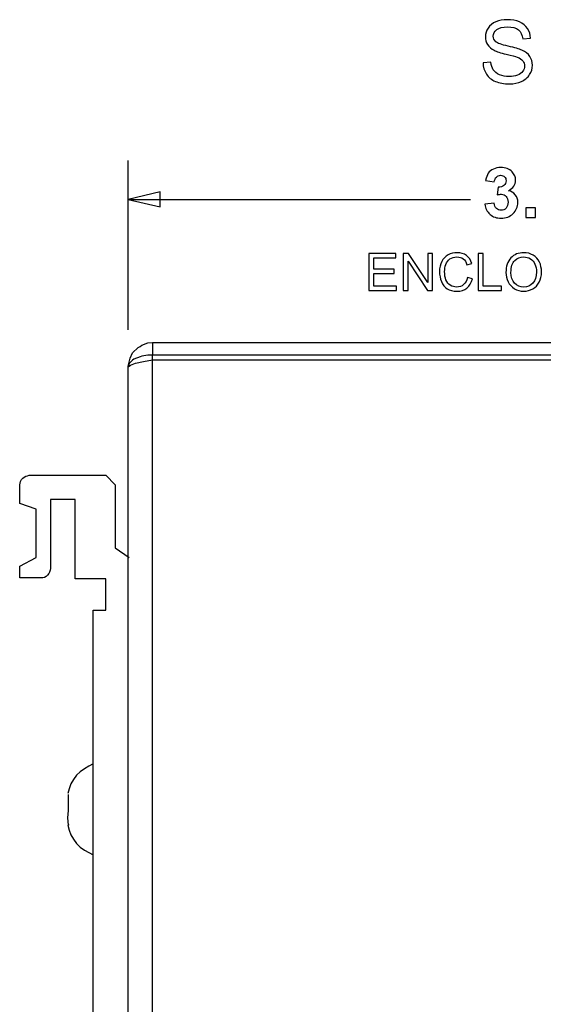
# Model space of a CAD drawing. Extents: x -3.99 to 3.73, y -0.72 to 4.44.
# Drawn here: x -3.81 to -2.97, y 2.86 to 4.44 of the extents above; entities that cross this region are included whole.
import ezdxf

# ---------------------------------------------------------------- set-up
doc = ezdxf.new("R2010")
doc.units = 0
doc.layers.add('LAYER_1', color=7, linetype='CONTINUOUS')

msp = doc.modelspace()

# ---------------------------------------------------------------- linework, layer by layer
at = {"layer": 'LAYER_1'}
for points, knots in [([(-3.0698, 4.3701), (-3.0698, 4.3701), (-3.0574, 4.3712), (-3.0574, 4.3712), (-3.0574, 4.3712), (-3.0568, 4.3662), (-3.0554, 4.3621), (-3.0533, 4.3589), (-3.0533, 4.3589), (-3.0511, 4.3558), (-3.0478, 4.3532), (-3.0433, 4.3512), (-3.0433, 4.3512), (-3.0387, 4.3492), (-3.0336, 4.3483), (-3.028, 4.3483), (-3.028, 4.3483), (-3.023, 4.3483), (-3.0186, 4.349), (-3.0147, 4.3505), (-3.0147, 4.3505), (-3.0109, 4.352), (-3.008, 4.354), (-3.0061, 4.3566), (-3.0061, 4.3566), (-3.0042, 4.3592), (-3.0033, 4.3621), (-3.0033, 4.3651), (-3.0033, 4.3651), (-3.0033, 4.3683), (-3.0042, 4.371), (-3.006, 4.3733), (-3.006, 4.3733), (-3.0078, 4.3757), (-3.0108, 4.3776), (-3.015, 4.3792), (-3.015, 4.3792), (-3.0176, 4.3802), (-3.0235, 4.3818), (-3.0327, 4.384), (-3.0327, 4.384), (-3.0418, 4.3862), (-3.0482, 4.3883), (-3.0519, 4.3902), (-3.0519, 4.3902), (-3.0566, 4.3927), (-3.0601, 4.3958), (-3.0625, 4.3995), (-3.0625, 4.3995), (-3.0648, 4.4032), (-3.066, 4.4073), (-3.066, 4.4119), (-3.066, 4.4119), (-3.066, 4.4169), (-3.0646, 4.4216), (-3.0617, 4.4259), (-3.0617, 4.4259), (-3.0589, 4.4303), (-3.0547, 4.4336), (-3.0492, 4.4359), (-3.0492, 4.4359), (-3.0437, 4.4381), (-3.0377, 4.4393), (-3.031, 4.4393), (-3.031, 4.4393), (-3.0236, 4.4393), (-3.0171, 4.4381), (-3.0115, 4.4357), (-3.0115, 4.4357), (-3.0058, 4.4333), (-3.0015, 4.4298), (-2.9985, 4.4252), (-2.9985, 4.4252), (-2.9955, 4.4206), (-2.9938, 4.4154), (-2.9936, 4.4096), (-2.9936, 4.4096), (-2.9936, 4.4096), (-3.0062, 4.4086), (-3.0062, 4.4086), (-3.0062, 4.4086), (-3.0069, 4.4149), (-3.0092, 4.4197), (-3.0131, 4.4229), (-3.0131, 4.4229), (-3.017, 4.4261), (-3.0228, 4.4277), (-3.0304, 4.4277), (-3.0304, 4.4277), (-3.0384, 4.4277), (-3.0442, 4.4262), (-3.0478, 4.4233), (-3.0478, 4.4233), (-3.0515, 4.4204), (-3.0533, 4.4169), (-3.0533, 4.4128), (-3.0533, 4.4128), (-3.0533, 4.4092), (-3.052, 4.4062), (-3.0494, 4.4039), (-3.0494, 4.4039), (-3.0469, 4.4016), (-3.0403, 4.3993), (-3.0296, 4.3969), (-3.0296, 4.3969), (-3.0189, 4.3944), (-3.0116, 4.3923), (-3.0076, 4.3905), (-3.0076, 4.3905), (-3.0018, 4.3878), (-2.9975, 4.3845), (-2.9948, 4.3804), (-2.9948, 4.3804), (-2.992, 4.3763), (-2.9906, 4.3716), (-2.9906, 4.3662), (-2.9906, 4.3662), (-2.9906, 4.3609), (-2.9921, 4.356), (-2.9952, 4.3513), (-2.9952, 4.3513), (-2.9982, 4.3466), (-3.0026, 4.343), (-3.0082, 4.3404), (-3.0082, 4.3404), (-3.0139, 4.3378), (-3.0203, 4.3365), (-3.0274, 4.3365), (-3.0274, 4.3365), (-3.0364, 4.3365), (-3.0439, 4.3378), (-3.05, 4.3404), (-3.05, 4.3404), (-3.0561, 4.343), (-3.0608, 4.347), (-3.0643, 4.3522), (-3.0643, 4.3522), (-3.0678, 4.3575), (-3.0696, 4.3635), (-3.0698, 4.3701)], [0, 0, 0, 0, 0.028571, 0.028571, 0.028571, 0.028571, 0.057143, 0.057143, 0.057143, 0.057143, 0.085714, 0.085714, 0.085714, 0.085714, 0.114286, 0.114286, 0.114286, 0.114286, 0.142857, 0.142857, 0.142857, 0.142857, 0.171429, 0.171429, 0.171429, 0.171429, 0.2, 0.2, 0.2, 0.2, 0.228571, 0.228571, 0.228571, 0.228571, 0.257143, 0.257143, 0.257143, 0.257143, 0.285714, 0.285714, 0.285714, 0.285714, 0.314286, 0.314286, 0.314286, 0.314286, 0.342857, 0.342857, 0.342857, 0.342857, 0.371429, 0.371429, 0.371429, 0.371429, 0.4, 0.4, 0.4, 0.4, 0.428571, 0.428571, 0.428571, 0.428571, 0.457143, 0.457143, 0.457143, 0.457143, 0.485714, 0.485714, 0.485714, 0.485714, 0.514286, 0.514286, 0.514286, 0.514286, 0.542857, 0.542857, 0.542857, 0.542857, 0.571429, 0.571429, 0.571429, 0.571429, 0.6, 0.6, 0.6, 0.6, 0.628571, 0.628571, 0.628571, 0.628571, 0.657143, 0.657143, 0.657143, 0.657143, 0.685714, 0.685714, 0.685714, 0.685714, 0.714286, 0.714286, 0.714286, 0.714286, 0.742857, 0.742857, 0.742857, 0.742857, 0.771429, 0.771429, 0.771429, 0.771429, 0.8, 0.8, 0.8, 0.8, 0.828571, 0.828571, 0.828571, 0.828571, 0.857143, 0.857143, 0.857143, 0.857143, 0.885714, 0.885714, 0.885714, 0.885714, 0.914286, 0.914286, 0.914286, 0.914286, 0.942857, 0.942857, 0.942857, 0.942857, 0.971429, 0.971429, 0.971429, 0.971429, 1, 1, 1, 1]), ([(-3.0669, 4.1438), (-3.0669, 4.1438), (-3.0521, 4.1456), (-3.0521, 4.1456), (-3.0521, 4.1456), (-3.0517, 4.1418), (-3.0504, 4.1389), (-3.0483, 4.137), (-3.0483, 4.137), (-3.0463, 4.135), (-3.0438, 4.134), (-3.0408, 4.134), (-3.0408, 4.134), (-3.0377, 4.134), (-3.035, 4.1352), (-3.0329, 4.1376), (-3.0329, 4.1376), (-3.0307, 4.1399), (-3.0297, 4.1431), (-3.0297, 4.1472), (-3.0297, 4.1472), (-3.0297, 4.151), (-3.0307, 4.1541), (-3.0328, 4.1563), (-3.0328, 4.1563), (-3.0348, 4.1586), (-3.0373, 4.1597), (-3.0403, 4.1597), (-3.0403, 4.1597), (-3.0422, 4.1597), (-3.0446, 4.1593), (-3.0473, 4.1586), (-3.0473, 4.1586), (-3.0473, 4.1586), (-3.0456, 4.171), (-3.0456, 4.171), (-3.0456, 4.171), (-3.0415, 4.1709), (-3.0383, 4.1718), (-3.0362, 4.1736), (-3.0362, 4.1736), (-3.034, 4.1756), (-3.0329, 4.1781), (-3.0329, 4.1812), (-3.0329, 4.1812), (-3.0329, 4.1839), (-3.0337, 4.186), (-3.0353, 4.1876), (-3.0353, 4.1876), (-3.0369, 4.1892), (-3.039, 4.19), (-3.0417, 4.19), (-3.0417, 4.19), (-3.0443, 4.19), (-3.0465, 4.1891), (-3.0483, 4.1873), (-3.0483, 4.1873), (-3.0502, 4.1855), (-3.0513, 4.1829), (-3.0517, 4.1794), (-3.0517, 4.1794), (-3.0517, 4.1794), (-3.0657, 4.1818), (-3.0657, 4.1818), (-3.0657, 4.1818), (-3.0648, 4.1866), (-3.0633, 4.1904), (-3.0613, 4.1933), (-3.0613, 4.1933), (-3.0594, 4.1962), (-3.0566, 4.1984), (-3.0531, 4.2001), (-3.0531, 4.2001), (-3.0495, 4.2017), (-3.0456, 4.2026), (-3.0412, 4.2026), (-3.0412, 4.2026), (-3.0337, 4.2026), (-3.0277, 4.2002), (-3.0232, 4.1954), (-3.0232, 4.1954), (-3.0195, 4.1915), (-3.0176, 4.1871), (-3.0176, 4.1821), (-3.0176, 4.1821), (-3.0176, 4.1752), (-3.0214, 4.1696), (-3.0291, 4.1654), (-3.0291, 4.1654), (-3.0245, 4.1645), (-3.0209, 4.1623), (-3.0181, 4.1589), (-3.0181, 4.1589), (-3.0154, 4.1555), (-3.014, 4.1514), (-3.014, 4.1466), (-3.014, 4.1466), (-3.014, 4.1396), (-3.0166, 4.1336), (-3.0217, 4.1287), (-3.0217, 4.1287), (-3.0268, 4.1238), (-3.0331, 4.1213), (-3.0407, 4.1213), (-3.0407, 4.1213), (-3.0479, 4.1213), (-3.0539, 4.1234), (-3.0586, 4.1275), (-3.0586, 4.1275), (-3.0634, 4.1317), (-3.0661, 4.1371), (-3.0669, 4.1438)], [0, 0, 0, 0, 0.035714, 0.035714, 0.035714, 0.035714, 0.071429, 0.071429, 0.071429, 0.071429, 0.107143, 0.107143, 0.107143, 0.107143, 0.142857, 0.142857, 0.142857, 0.142857, 0.178571, 0.178571, 0.178571, 0.178571, 0.214286, 0.214286, 0.214286, 0.214286, 0.25, 0.25, 0.25, 0.25, 0.285714, 0.285714, 0.285714, 0.285714, 0.321429, 0.321429, 0.321429, 0.321429, 0.357143, 0.357143, 0.357143, 0.357143, 0.392857, 0.392857, 0.392857, 0.392857, 0.428571, 0.428571, 0.428571, 0.428571, 0.464286, 0.464286, 0.464286, 0.464286, 0.5, 0.5, 0.5, 0.5, 0.535714, 0.535714, 0.535714, 0.535714, 0.571429, 0.571429, 0.571429, 0.571429, 0.607143, 0.607143, 0.607143, 0.607143, 0.642857, 0.642857, 0.642857, 0.642857, 0.678571, 0.678571, 0.678571, 0.678571, 0.714286, 0.714286, 0.714286, 0.714286, 0.75, 0.75, 0.75, 0.75, 0.785714, 0.785714, 0.785714, 0.785714, 0.821429, 0.821429, 0.821429, 0.821429, 0.857143, 0.857143, 0.857143, 0.857143, 0.892857, 0.892857, 0.892857, 0.892857, 0.928571, 0.928571, 0.928571, 0.928571, 0.964286, 0.964286, 0.964286, 0.964286, 1, 1, 1, 1]), ([(-3.638, 4.1514), (-3.638, 4.1514), (-3.5867, 4.1636), (-3.5867, 4.1636), (-3.5867, 4.1636), (-3.5867, 4.1636), (-3.5867, 4.1393), (-3.5867, 4.1393), (-3.5867, 4.1393), (-3.5867, 4.1393), (-3.638, 4.1514), (-3.638, 4.1514)], [0, 0, 0, 0, 0.333333, 0.333333, 0.333333, 0.333333, 0.666667, 0.666667, 0.666667, 0.666667, 1, 1, 1, 1]), ([(-3.0013, 4.1227), (-3.0013, 4.1227), (-3.0013, 4.1379), (-3.0013, 4.1379), (-3.0013, 4.1379), (-3.0013, 4.1379), (-2.986, 4.1379), (-2.986, 4.1379), (-2.986, 4.1379), (-2.986, 4.1379), (-2.986, 4.1227), (-2.986, 4.1227), (-2.986, 4.1227), (-2.986, 4.1227), (-3.0013, 4.1227), (-3.0013, 4.1227)], [0, 0, 0, 0, 0.25, 0.25, 0.25, 0.25, 0.5, 0.5, 0.5, 0.5, 0.75, 0.75, 0.75, 0.75, 1, 1, 1, 1]), ([(-3.2528, 4.0054), (-3.2528, 4.0054), (-3.2528, 4.065), (-3.2528, 4.065), (-3.2528, 4.065), (-3.2528, 4.065), (-3.2097, 4.065), (-3.2097, 4.065), (-3.2097, 4.065), (-3.2097, 4.065), (-3.2097, 4.058), (-3.2097, 4.058), (-3.2097, 4.058), (-3.2097, 4.058), (-3.2449, 4.058), (-3.2449, 4.058), (-3.2449, 4.058), (-3.2449, 4.058), (-3.2449, 4.0397), (-3.2449, 4.0397), (-3.2449, 4.0397), (-3.2449, 4.0397), (-3.2119, 4.0397), (-3.2119, 4.0397), (-3.2119, 4.0397), (-3.2119, 4.0397), (-3.2119, 4.0327), (-3.2119, 4.0327), (-3.2119, 4.0327), (-3.2119, 4.0327), (-3.2449, 4.0327), (-3.2449, 4.0327), (-3.2449, 4.0327), (-3.2449, 4.0327), (-3.2449, 4.0124), (-3.2449, 4.0124), (-3.2449, 4.0124), (-3.2449, 4.0124), (-3.2083, 4.0124), (-3.2083, 4.0124), (-3.2083, 4.0124), (-3.2083, 4.0124), (-3.2083, 4.0054), (-3.2083, 4.0054), (-3.2083, 4.0054), (-3.2083, 4.0054), (-3.2528, 4.0054), (-3.2528, 4.0054)], [0, 0, 0, 0, 0.083333, 0.083333, 0.083333, 0.083333, 0.166667, 0.166667, 0.166667, 0.166667, 0.25, 0.25, 0.25, 0.25, 0.333333, 0.333333, 0.333333, 0.333333, 0.416667, 0.416667, 0.416667, 0.416667, 0.5, 0.5, 0.5, 0.5, 0.583333, 0.583333, 0.583333, 0.583333, 0.666667, 0.666667, 0.666667, 0.666667, 0.75, 0.75, 0.75, 0.75, 0.833333, 0.833333, 0.833333, 0.833333, 0.916667, 0.916667, 0.916667, 0.916667, 1, 1, 1, 1]), ([(-3.1975, 4.0054), (-3.1975, 4.0054), (-3.1975, 4.065), (-3.1975, 4.065), (-3.1975, 4.065), (-3.1975, 4.065), (-3.1894, 4.065), (-3.1894, 4.065), (-3.1894, 4.065), (-3.1894, 4.065), (-3.158, 4.0182), (-3.158, 4.0182), (-3.158, 4.0182), (-3.158, 4.0182), (-3.158, 4.065), (-3.158, 4.065), (-3.158, 4.065), (-3.158, 4.065), (-3.1505, 4.065), (-3.1505, 4.065), (-3.1505, 4.065), (-3.1505, 4.065), (-3.1505, 4.0054), (-3.1505, 4.0054), (-3.1505, 4.0054), (-3.1505, 4.0054), (-3.1586, 4.0054), (-3.1586, 4.0054), (-3.1586, 4.0054), (-3.1586, 4.0054), (-3.1899, 4.0523), (-3.1899, 4.0523), (-3.1899, 4.0523), (-3.1899, 4.0523), (-3.1899, 4.0054), (-3.1899, 4.0054), (-3.1899, 4.0054), (-3.1899, 4.0054), (-3.1975, 4.0054), (-3.1975, 4.0054)], [0, 0, 0, 0, 0.1, 0.1, 0.1, 0.1, 0.2, 0.2, 0.2, 0.2, 0.3, 0.3, 0.3, 0.3, 0.4, 0.4, 0.4, 0.4, 0.5, 0.5, 0.5, 0.5, 0.6, 0.6, 0.6, 0.6, 0.7, 0.7, 0.7, 0.7, 0.8, 0.8, 0.8, 0.8, 0.9, 0.9, 0.9, 0.9, 1, 1, 1, 1]), ([(-3.0947, 4.0263), (-3.0947, 4.0263), (-3.0868, 4.0243), (-3.0868, 4.0243), (-3.0868, 4.0243), (-3.0884, 4.0178), (-3.0914, 4.0129), (-3.0957, 4.0095), (-3.0957, 4.0095), (-3.1, 4.0061), (-3.1052, 4.0044), (-3.1115, 4.0044), (-3.1115, 4.0044), (-3.1179, 4.0044), (-3.1231, 4.0057), (-3.1271, 4.0083), (-3.1271, 4.0083), (-3.1312, 4.0109), (-3.1342, 4.0147), (-3.1363, 4.0197), (-3.1363, 4.0197), (-3.1384, 4.0246), (-3.1395, 4.03), (-3.1395, 4.0357), (-3.1395, 4.0357), (-3.1395, 4.0419), (-3.1383, 4.0473), (-3.1359, 4.0519), (-3.1359, 4.0519), (-3.1336, 4.0565), (-3.1302, 4.0601), (-3.1258, 4.0625), (-3.1258, 4.0625), (-3.1214, 4.0649), (-3.1166, 4.0661), (-3.1113, 4.0661), (-3.1113, 4.0661), (-3.1054, 4.0661), (-3.1004, 4.0645), (-3.0963, 4.0615), (-3.0963, 4.0615), (-3.0922, 4.0585), (-3.0894, 4.0542), (-3.0878, 4.0487), (-3.0878, 4.0487), (-3.0878, 4.0487), (-3.0955, 4.0469), (-3.0955, 4.0469), (-3.0955, 4.0469), (-3.0969, 4.0512), (-3.0989, 4.0544), (-3.1016, 4.0563), (-3.1016, 4.0563), (-3.1042, 4.0583), (-3.1075, 4.0593), (-3.1115, 4.0593), (-3.1115, 4.0593), (-3.1161, 4.0593), (-3.1199, 4.0582), (-3.123, 4.056), (-3.123, 4.056), (-3.1261, 4.0538), (-3.1282, 4.0509), (-3.1295, 4.0472), (-3.1295, 4.0472), (-3.1307, 4.0435), (-3.1313, 4.0396), (-3.1313, 4.0357), (-3.1313, 4.0357), (-3.1313, 4.0306), (-3.1306, 4.0262), (-3.1291, 4.0224), (-3.1291, 4.0224), (-3.1276, 4.0186), (-3.1254, 4.0158), (-3.1222, 4.0139), (-3.1222, 4.0139), (-3.1191, 4.0121), (-3.1157, 4.0111), (-3.1121, 4.0111), (-3.1121, 4.0111), (-3.1077, 4.0111), (-3.1039, 4.0124), (-3.1009, 4.0149), (-3.1009, 4.0149), (-3.0978, 4.0175), (-3.0957, 4.0213), (-3.0947, 4.0263)], [0, 0, 0, 0, 0.045455, 0.045455, 0.045455, 0.045455, 0.090909, 0.090909, 0.090909, 0.090909, 0.136364, 0.136364, 0.136364, 0.136364, 0.181818, 0.181818, 0.181818, 0.181818, 0.227273, 0.227273, 0.227273, 0.227273, 0.272727, 0.272727, 0.272727, 0.272727, 0.318182, 0.318182, 0.318182, 0.318182, 0.363636, 0.363636, 0.363636, 0.363636, 0.409091, 0.409091, 0.409091, 0.409091, 0.454545, 0.454545, 0.454545, 0.454545, 0.5, 0.5, 0.5, 0.5, 0.545455, 0.545455, 0.545455, 0.545455, 0.590909, 0.590909, 0.590909, 0.590909, 0.636364, 0.636364, 0.636364, 0.636364, 0.681818, 0.681818, 0.681818, 0.681818, 0.727273, 0.727273, 0.727273, 0.727273, 0.772727, 0.772727, 0.772727, 0.772727, 0.818182, 0.818182, 0.818182, 0.818182, 0.863636, 0.863636, 0.863636, 0.863636, 0.909091, 0.909091, 0.909091, 0.909091, 0.954545, 0.954545, 0.954545, 0.954545, 1, 1, 1, 1]), ([(-3.0774, 4.0054), (-3.0774, 4.0054), (-3.0774, 4.065), (-3.0774, 4.065), (-3.0774, 4.065), (-3.0774, 4.065), (-3.0695, 4.065), (-3.0695, 4.065), (-3.0695, 4.065), (-3.0695, 4.065), (-3.0695, 4.0124), (-3.0695, 4.0124), (-3.0695, 4.0124), (-3.0695, 4.0124), (-3.0401, 4.0124), (-3.0401, 4.0124), (-3.0401, 4.0124), (-3.0401, 4.0124), (-3.0401, 4.0054), (-3.0401, 4.0054), (-3.0401, 4.0054), (-3.0401, 4.0054), (-3.0774, 4.0054), (-3.0774, 4.0054)], [0, 0, 0, 0, 0.166667, 0.166667, 0.166667, 0.166667, 0.333333, 0.333333, 0.333333, 0.333333, 0.5, 0.5, 0.5, 0.5, 0.666667, 0.666667, 0.666667, 0.666667, 0.833333, 0.833333, 0.833333, 0.833333, 1, 1, 1, 1]), ([(-3.0331, 4.0344), (-3.0331, 4.0444), (-3.0304, 4.0521), (-3.0251, 4.0577), (-3.0251, 4.0577), (-3.0198, 4.0633), (-3.013, 4.0661), (-3.0045, 4.0661), (-3.0045, 4.0661), (-2.999, 4.0661), (-2.9941, 4.0648), (-2.9897, 4.0622), (-2.9897, 4.0622), (-2.9852, 4.0595), (-2.9819, 4.0559), (-2.9795, 4.0511), (-2.9795, 4.0511), (-2.9772, 4.0464), (-2.9761, 4.0411), (-2.9761, 4.0351), (-2.9761, 4.0351), (-2.9761, 4.0291), (-2.9773, 4.0237), (-2.9797, 4.0189), (-2.9797, 4.0189), (-2.9822, 4.0141), (-2.9856, 4.0105), (-2.9901, 4.0081), (-2.9901, 4.0081), (-2.9946, 4.0056), (-2.9994, 4.0044), (-3.0046, 4.0044), (-3.0046, 4.0044), (-3.0102, 4.0044), (-3.0152, 4.0057), (-3.0196, 4.0084), (-3.0196, 4.0084), (-3.0241, 4.0112), (-3.0274, 4.0149), (-3.0297, 4.0196), (-3.0297, 4.0196), (-3.032, 4.0242), (-3.0331, 4.0292), (-3.0331, 4.0344)], [0, 0, 0, 0, 0.090909, 0.090909, 0.090909, 0.090909, 0.181818, 0.181818, 0.181818, 0.181818, 0.272727, 0.272727, 0.272727, 0.272727, 0.363636, 0.363636, 0.363636, 0.363636, 0.454545, 0.454545, 0.454545, 0.454545, 0.545455, 0.545455, 0.545455, 0.545455, 0.636364, 0.636364, 0.636364, 0.636364, 0.727273, 0.727273, 0.727273, 0.727273, 0.818182, 0.818182, 0.818182, 0.818182, 0.909091, 0.909091, 0.909091, 0.909091, 1, 1, 1, 1]), ([(-3.025, 4.0343), (-3.025, 4.0271), (-3.023, 4.0215), (-3.0192, 4.0173), (-3.0192, 4.0173), (-3.0153, 4.0132), (-3.0105, 4.0111), (-3.0046, 4.0111), (-3.0046, 4.0111), (-2.9987, 4.0111), (-2.9938, 4.0132), (-2.99, 4.0174), (-2.99, 4.0174), (-2.9861, 4.0216), (-2.9842, 4.0275), (-2.9842, 4.0352), (-2.9842, 4.0352), (-2.9842, 4.04), (-2.985, 4.0443), (-2.9867, 4.0479), (-2.9867, 4.0479), (-2.9883, 4.0515), (-2.9907, 4.0543), (-2.9939, 4.0563), (-2.9939, 4.0563), (-2.997, 4.0583), (-3.0006, 4.0593), (-3.0045, 4.0593), (-3.0045, 4.0593), (-3.0101, 4.0593), (-3.0149, 4.0574), (-3.0189, 4.0535), (-3.0189, 4.0535), (-3.023, 4.0497), (-3.025, 4.0433), (-3.025, 4.0343)], [0, 0, 0, 0, 0.111111, 0.111111, 0.111111, 0.111111, 0.222222, 0.222222, 0.222222, 0.222222, 0.333333, 0.333333, 0.333333, 0.333333, 0.444444, 0.444444, 0.444444, 0.444444, 0.555556, 0.555556, 0.555556, 0.555556, 0.666667, 0.666667, 0.666667, 0.666667, 0.777778, 0.777778, 0.777778, 0.777778, 0.888889, 0.888889, 0.888889, 0.888889, 1, 1, 1, 1]), ([(-3.638, 3.8835), (-3.638, 3.8835), (-3.638, 3.8835), (-3.638, 3.8835), (-3.638, 3.8835), (-3.638, 3.8835), (-3.638, 3.8842), (-3.638, 3.8842), (-3.638, 3.8842), (-3.638, 3.8842), (-3.6352, 3.8973), (-3.6352, 3.8973), (-3.6352, 3.8973), (-3.6352, 3.8973), (-3.6311, 3.9057), (-3.6311, 3.9057), (-3.6311, 3.9057), (-3.6311, 3.9057), (-3.622, 3.914), (-3.622, 3.914), (-3.622, 3.914), (-3.622, 3.914), (-3.6192, 3.9161), (-3.6192, 3.9161), (-3.6192, 3.9161), (-3.6192, 3.9161), (-3.6165, 3.9182), (-3.6165, 3.9182), (-3.6165, 3.9182), (-3.6165, 3.9182), (-3.6067, 3.9216), (-3.6067, 3.9216), (-3.6067, 3.9216), (-3.6067, 3.9216), (-3.5991, 3.9223), (-3.5991, 3.9223)], [0, 0, 0, 0, 0.111111, 0.111111, 0.111111, 0.111111, 0.222222, 0.222222, 0.222222, 0.222222, 0.333333, 0.333333, 0.333333, 0.333333, 0.444444, 0.444444, 0.444444, 0.444444, 0.555556, 0.555556, 0.555556, 0.555556, 0.666667, 0.666667, 0.666667, 0.666667, 0.777778, 0.777778, 0.777778, 0.777778, 0.888889, 0.888889, 0.888889, 0.888889, 1, 1, 1, 1]), ([(-3.5991, 3.9223), (-3.5991, 3.9223), (-3.5991, 3.9216), (-3.5991, 3.9216), (-3.5991, 3.9216), (-3.5991, 3.9216), (-3.5991, 3.9203), (-3.5991, 3.9203), (-3.5991, 3.9203), (-3.5991, 3.9203), (-3.5991, 3.9189), (-3.5991, 3.9189), (-3.5991, 3.9189), (-3.5991, 3.9189), (-3.5991, 3.9161), (-3.5991, 3.9161), (-3.5991, 3.9161), (-3.5991, 3.9161), (-3.5991, 3.9133), (-3.5991, 3.9133), (-3.5991, 3.9133), (-3.5991, 3.9133), (-3.5991, 3.9098), (-3.5991, 3.9098), (-3.5991, 3.9098), (-3.5991, 3.9098), (-3.5991, 3.9064), (-3.5991, 3.9064), (-3.5991, 3.9064), (-3.5991, 3.9064), (-3.5991, 3.9022), (-3.5991, 3.9022)], [0, 0, 0, 0, 0.125, 0.125, 0.125, 0.125, 0.25, 0.25, 0.25, 0.25, 0.375, 0.375, 0.375, 0.375, 0.5, 0.5, 0.5, 0.5, 0.625, 0.625, 0.625, 0.625, 0.75, 0.75, 0.75, 0.75, 0.875, 0.875, 0.875, 0.875, 1, 1, 1, 1]), ([(-3.5991, 3.9022), (-3.5991, 3.9022), (-3.5991, 3.9022), (-3.5991, 3.9022), (-3.5991, 3.9022), (-3.5991, 3.9022), (-3.6067, 3.9022), (-3.6067, 3.9022), (-3.6067, 3.9022), (-3.6067, 3.9022), (-3.6165, 3.9001), (-3.6165, 3.9001), (-3.6165, 3.9001), (-3.6165, 3.9001), (-3.6192, 3.8994), (-3.6192, 3.8994), (-3.6192, 3.8994), (-3.6192, 3.8994), (-3.629, 3.8953), (-3.629, 3.8953), (-3.629, 3.8953), (-3.629, 3.8953), (-3.6311, 3.8939), (-3.6311, 3.8939), (-3.6311, 3.8939), (-3.6311, 3.8939), (-3.6359, 3.889), (-3.6359, 3.889), (-3.6359, 3.889), (-3.6359, 3.889), (-3.6373, 3.8869), (-3.6373, 3.8869), (-3.6373, 3.8869), (-3.6373, 3.8869), (-3.6373, 3.8855), (-3.6373, 3.8855), (-3.6373, 3.8855), (-3.6373, 3.8855), (-3.6373, 3.8849), (-3.6373, 3.8849), (-3.6373, 3.8849), (-3.6373, 3.8849), (-3.638, 3.8842), (-3.638, 3.8842), (-3.638, 3.8842), (-3.638, 3.8842), (-3.638, 3.8835), (-3.638, 3.8835)], [0, 0, 0, 0, 0.083333, 0.083333, 0.083333, 0.083333, 0.166667, 0.166667, 0.166667, 0.166667, 0.25, 0.25, 0.25, 0.25, 0.333333, 0.333333, 0.333333, 0.333333, 0.416667, 0.416667, 0.416667, 0.416667, 0.5, 0.5, 0.5, 0.5, 0.583333, 0.583333, 0.583333, 0.583333, 0.666667, 0.666667, 0.666667, 0.666667, 0.75, 0.75, 0.75, 0.75, 0.833333, 0.833333, 0.833333, 0.833333, 0.916667, 0.916667, 0.916667, 0.916667, 1, 1, 1, 1]), ([(-3.8119, 3.6942), (-3.8119, 3.6942), (-3.8112, 3.697), (-3.8112, 3.697), (-3.8112, 3.697), (-3.8112, 3.697), (-3.8105, 3.6998), (-3.8105, 3.6998), (-3.8105, 3.6998), (-3.8105, 3.6998), (-3.8091, 3.7026), (-3.8091, 3.7026), (-3.8091, 3.7026), (-3.8091, 3.7026), (-3.807, 3.7047), (-3.807, 3.7047), (-3.807, 3.7047), (-3.807, 3.7047), (-3.8049, 3.7068), (-3.8049, 3.7068), (-3.8049, 3.7068), (-3.8049, 3.7068), (-3.8022, 3.7082), (-3.8022, 3.7082), (-3.8022, 3.7082), (-3.8022, 3.7082), (-3.7994, 3.7089), (-3.7994, 3.7089), (-3.7994, 3.7089), (-3.7994, 3.7089), (-3.7966, 3.7096), (-3.7966, 3.7096)], [0, 0, 0, 0, 0.125, 0.125, 0.125, 0.125, 0.25, 0.25, 0.25, 0.25, 0.375, 0.375, 0.375, 0.375, 0.5, 0.5, 0.5, 0.5, 0.625, 0.625, 0.625, 0.625, 0.75, 0.75, 0.75, 0.75, 0.875, 0.875, 0.875, 0.875, 1, 1, 1, 1]), ([(-3.7625, 3.5605), (-3.7625, 3.5605), (-3.7632, 3.5578), (-3.7632, 3.5578), (-3.7632, 3.5578), (-3.7632, 3.5578), (-3.7639, 3.5543), (-3.7639, 3.5543), (-3.7639, 3.5543), (-3.7639, 3.5543), (-3.7653, 3.5522), (-3.7653, 3.5522), (-3.7653, 3.5522), (-3.7653, 3.5522), (-3.7674, 3.5494), (-3.7674, 3.5494), (-3.7674, 3.5494), (-3.7674, 3.5494), (-3.7694, 3.5473), (-3.7694, 3.5473), (-3.7694, 3.5473), (-3.7694, 3.5473), (-3.7722, 3.5459), (-3.7722, 3.5459), (-3.7722, 3.5459), (-3.7722, 3.5459), (-3.775, 3.5452), (-3.775, 3.5452), (-3.775, 3.5452), (-3.775, 3.5452), (-3.7785, 3.5452), (-3.7785, 3.5452)], [0, 0, 0, 0, 0.125, 0.125, 0.125, 0.125, 0.25, 0.25, 0.25, 0.25, 0.375, 0.375, 0.375, 0.375, 0.5, 0.5, 0.5, 0.5, 0.625, 0.625, 0.625, 0.625, 0.75, 0.75, 0.75, 0.75, 0.875, 0.875, 0.875, 0.875, 1, 1, 1, 1]), ([(-3.6943, 3.2472), (-3.6943, 3.2472), (-3.7012, 3.2437), (-3.7012, 3.2437), (-3.7012, 3.2437), (-3.7012, 3.2437), (-3.7082, 3.2395), (-3.7082, 3.2395), (-3.7082, 3.2395), (-3.7082, 3.2395), (-3.7151, 3.2347), (-3.7151, 3.2347), (-3.7151, 3.2347), (-3.7151, 3.2347), (-3.7207, 3.2291), (-3.7207, 3.2291), (-3.7207, 3.2291), (-3.7207, 3.2291), (-3.7256, 3.2221), (-3.7256, 3.2221), (-3.7256, 3.2221), (-3.7256, 3.2221), (-3.7298, 3.2152), (-3.7298, 3.2152), (-3.7298, 3.2152), (-3.7298, 3.2152), (-3.7325, 3.2075), (-3.7325, 3.2075), (-3.7325, 3.2075), (-3.7325, 3.2075), (-3.7346, 3.1999), (-3.7346, 3.1999)], [0, 0, 0, 0, 0.125, 0.125, 0.125, 0.125, 0.25, 0.25, 0.25, 0.25, 0.375, 0.375, 0.375, 0.375, 0.5, 0.5, 0.5, 0.5, 0.625, 0.625, 0.625, 0.625, 0.75, 0.75, 0.75, 0.75, 0.875, 0.875, 0.875, 0.875, 1, 1, 1, 1]), ([(-3.7339, 3.149), (-3.7339, 3.149), (-3.7346, 3.1609), (-3.7346, 3.1609), (-3.7346, 3.1609), (-3.7346, 3.1609), (-3.7339, 3.1727), (-3.7339, 3.1727)], [0, 0, 0, 0, 0.5, 0.5, 0.5, 0.5, 1, 1, 1, 1]), ([(-3.7346, 3.149), (-3.7346, 3.149), (-3.7325, 3.1414), (-3.7325, 3.1414), (-3.7325, 3.1414), (-3.7325, 3.1414), (-3.7298, 3.1337), (-3.7298, 3.1337), (-3.7298, 3.1337), (-3.7298, 3.1337), (-3.7256, 3.1267), (-3.7256, 3.1267), (-3.7256, 3.1267), (-3.7256, 3.1267), (-3.7207, 3.1198), (-3.7207, 3.1198), (-3.7207, 3.1198), (-3.7207, 3.1198), (-3.7151, 3.1142), (-3.7151, 3.1142), (-3.7151, 3.1142), (-3.7151, 3.1142), (-3.7082, 3.1093), (-3.7082, 3.1093), (-3.7082, 3.1093), (-3.7082, 3.1093), (-3.7012, 3.1052), (-3.7012, 3.1052), (-3.7012, 3.1052), (-3.7012, 3.1052), (-3.6943, 3.1017), (-3.6943, 3.1017)], [0, 0, 0, 0, 0.125, 0.125, 0.125, 0.125, 0.25, 0.25, 0.25, 0.25, 0.375, 0.375, 0.375, 0.375, 0.5, 0.5, 0.5, 0.5, 0.625, 0.625, 0.625, 0.625, 0.75, 0.75, 0.75, 0.75, 0.875, 0.875, 0.875, 0.875, 1, 1, 1, 1])]:
    msp.add_open_spline(points, degree=3, knots=knots, dxfattribs=at)
for points in [[(-3.638, 3.9427), (-3.638, 3.9427), (-3.638, 4.2139), (-3.638, 4.2139)], [(-3.638, 4.1514), (-3.638, 4.1514), (-3.0898, 4.1514), (-3.0898, 4.1514)], [(-3.5991, 3.9223), (-3.5991, 3.9223), (-2.8854, 3.9223), (-2.8854, 3.9223)], [(-3.5991, 3.8946), (-3.5991, 3.8946), (-3.5991, 3.9022), (-3.5991, 3.9022)], [(-2.8854, 3.9022), (-2.8854, 3.9022), (-3.5991, 3.9022), (-3.5991, 3.9022)], [(-3.638, 3.8835), (-3.638, 3.8835), (-3.6345, 3.8862), (-3.6345, 3.8862)], [(-3.638, 2.0209), (-3.638, 2.0209), (-3.638, 3.8835), (-3.638, 3.8835)], [(-3.6345, 3.8862), (-3.6345, 3.8862), (-3.6262, 3.889), (-3.6262, 3.889)], [(-3.6262, 3.889), (-3.6262, 3.889), (-3.6137, 3.8918), (-3.6137, 3.8918)], [(-3.6137, 3.8918), (-3.6137, 3.8918), (-3.5991, 3.8946), (-3.5991, 3.8946)], [(-3.5991, 2.0104), (-3.5991, 2.0104), (-3.5991, 3.8946), (-3.5991, 3.8946)], [(-3.5991, 3.8946), (-3.5991, 3.8946), (-2.8854, 3.8946), (-2.8854, 3.8946)], [(-3.7966, 3.7096), (-3.7966, 3.7096), (-3.6741, 3.7096), (-3.6741, 3.7096)], [(-3.6741, 3.7096), (-3.6741, 3.7096), (-3.6588, 3.6942), (-3.6588, 3.6942)], [(-3.8119, 3.6643), (-3.8119, 3.6643), (-3.8119, 3.6942), (-3.8119, 3.6942)], [(-3.6588, 3.6942), (-3.6588, 3.6942), (-3.6588, 3.5933), (-3.6588, 3.5933)], [(-3.7855, 3.6552), (-3.7855, 3.6552), (-3.8119, 3.6643), (-3.8119, 3.6643)], [(-3.7625, 3.6706), (-3.7625, 3.6706), (-3.7625, 3.5605), (-3.7625, 3.5605)], [(-3.7228, 3.6706), (-3.7228, 3.6706), (-3.7625, 3.6706), (-3.7625, 3.6706)], [(-3.7228, 3.5438), (-3.7228, 3.5438), (-3.7228, 3.6706), (-3.7228, 3.6706)], [(-3.7855, 3.578), (-3.7855, 3.578), (-3.7855, 3.6552), (-3.7855, 3.6552)], [(-3.6588, 3.5933), (-3.6588, 3.5933), (-3.6365, 3.578), (-3.6365, 3.578)], [(-3.8119, 3.564), (-3.8119, 3.564), (-3.7855, 3.578), (-3.7855, 3.578)], [(-3.8119, 3.5452), (-3.8119, 3.5452), (-3.8119, 3.564), (-3.8119, 3.564)], [(-3.7785, 3.5452), (-3.7785, 3.5452), (-3.8119, 3.5452), (-3.8119, 3.5452)], [(-3.6741, 3.5438), (-3.6741, 3.5438), (-3.7228, 3.5438), (-3.7228, 3.5438)], [(-3.6741, 3.4937), (-3.6741, 3.4937), (-3.6741, 3.5438), (-3.6741, 3.5438)], [(-3.6943, 3.4937), (-3.6943, 3.4937), (-3.6741, 3.4937), (-3.6741, 3.4937)], [(-3.6943, 2.8287), (-3.6943, 2.8287), (-3.6943, 3.4937), (-3.6943, 3.4937)], [(-3.7339, 3.1727), (-3.7339, 3.1727), (-3.7339, 3.1985), (-3.7339, 3.1985)], [(-3.7339, 3.1504), (-3.7339, 3.1504), (-3.7339, 3.149), (-3.7339, 3.149)]]:
    msp.add_open_spline(points, degree=3, dxfattribs=at)

doc.saveas('drawing.dxf')
